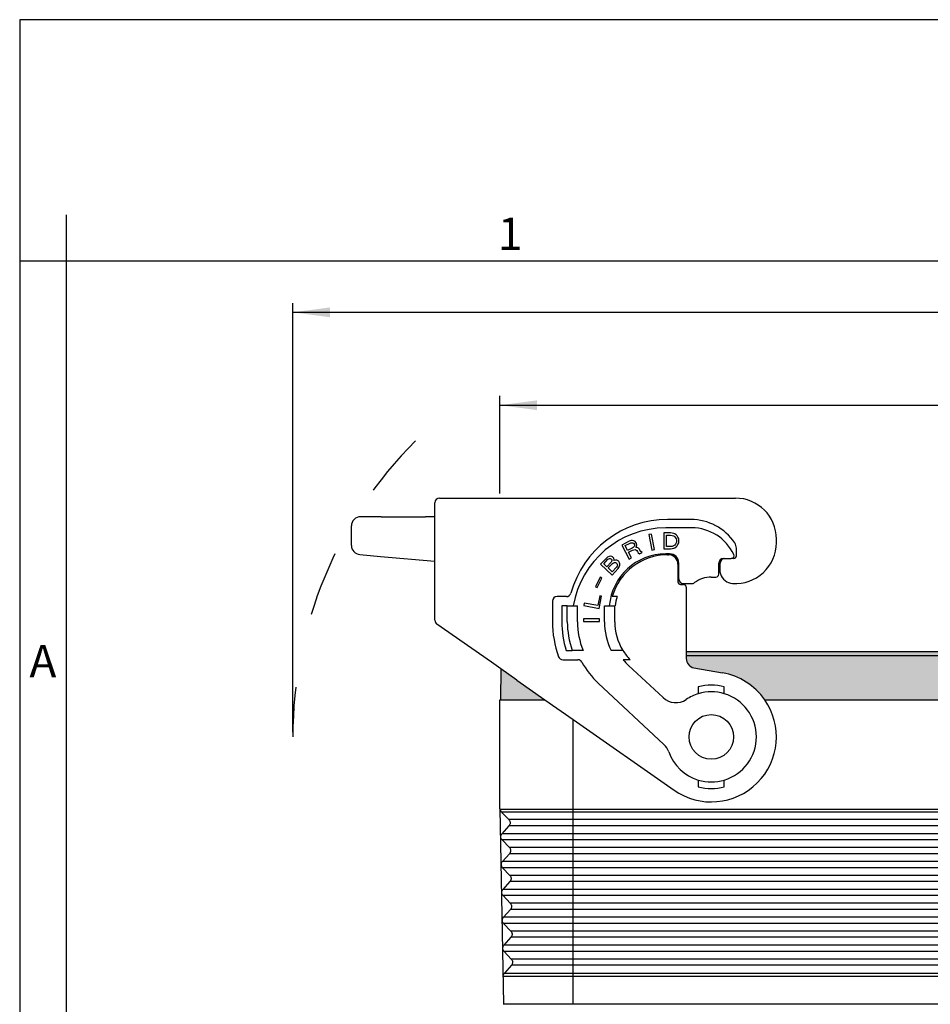
# Model space of a CAD drawing. Units: millimetres. Extents: x 0 to 297, y 0 to 210.
# Drawn here: x 0 to 98, y 104 to 210 of the extents above; entities that cross this region are included whole.
import ezdxf

# ---------------------------------------------------------------- set-up
doc = ezdxf.new("R2010")
doc.units = ezdxf.units.MM
doc.linetypes.add('DASHED', pattern=[15, 7, -8])
doc.layers.add('1', color=7, linetype='Continuous')
doc.styles.add('CONVERTER_12', font='ARIAL.TTF', dxfattribs={"width": 1.2})
doc.styles.add('CONVERTER_14', font='txt.shx', dxfattribs={"width": 0.9})
doc.dimstyles.new('ME10_DIM_11', dxfattribs={"dimtxt": 2.5, "dimasz": 4, "dimexe": 1, "dimexo": 0.5, "dimgap": 2, "dimtad": 0, "dimdsep": 46, "dimtxsty": 'CONVERTER_14', "dimsah": 1, "dimcen": 0.09, "dimclrd": 2, "dimclre": 2, "dimclrt": 4, "dimadec": 0, "dimazin": 0, "dimtfac": 1, "dimtdec": 4, "dimtix": 1, "dimtmove": 0, "dimatfit": 3, "dimfxl": 1, "dimtolj": 1, "dimtzin": 0, "dimarcsym": 0})
doc.dimstyles.new('ME10_DIM_12', dxfattribs={"dimtxt": 2.5, "dimasz": 4, "dimexe": 1, "dimexo": 0.5, "dimgap": 2, "dimtad": 0, "dimdsep": 46, "dimtxsty": 'CONVERTER_14', "dimsah": 1, "dimcen": 0.09, "dimclrd": 2, "dimclre": 2, "dimclrt": 4, "dimadec": 0, "dimazin": 0, "dimtfac": 1, "dimtdec": 4, "dimtix": 1, "dimtmove": 0, "dimatfit": 3, "dimfxl": 1, "dimtolj": 1, "dimtzin": 0, "dimarcsym": 0})

# ---------------------------------------------------------------- blocks, each defined once
blk = doc.blocks.new('_formato_A4', base_point=(306.934739509412, 0))
at = {"layer": '1', "color": 7, "linetype": 'Continuous'}
for p, q in [((1.1e-13, 210.0000000000001), (0, 0)), ((297.0000000000002, 210.0000000000001), (1.1e-13, 210.0000000000001)), ((5, 189), (4.99999999999972, 0)), ((5, 184), (0, 183.9999999999999)), ((100.5999999999998, 183.9999999999999), (5, 184))]:
    blk.add_line(p, q, dxfattribs=at)
at = {"layer": '1', "color": 7, "char_height": 3.5, "attachment_point": 5, "line_spacing_factor": 1.32052821128451, "style": 'CONVERTER_12'}
for s, insert in [('1', (52.79999999999993, 186.4999999999999)), ('A', (2.49999999999972, 140.4999999999999))]:
    blk.add_mtext(s, dxfattribs=dict(at, insert=insert))
blk = doc.blocks.new('*D8')
at = {"layer": '1', "color": 2, "linetype": 'Continuous'}
for p, q in [((29.40113508089449, 133.2999999997562), (29.40113508089449, 179.4999999997035)), ((193.9999999999985, 133.2999999997566), (193.9999999999985, 179.4999999997035)), ((29.40113508089449, 178.4999999997035), (105.5443175404465, 178.4999999997035)), ((117.8568175404465, 178.4999999997035), (193.9999999999985, 178.4999999997035))]:
    blk.add_line(p, q, dxfattribs=at)
at = {"layer": '1', "color": 2}
for points in [[(33.40113508089449, 179.0266099900531), (33.40113508089449, 177.9733900093539), (29.40113508089449, 178.4999999997035)], [(189.9999999999985, 177.9733900093539), (189.9999999999985, 179.0266099900531), (193.9999999999985, 178.4999999997035)]]:
    blk.add_solid(points, dxfattribs=at)
at = {"layer": '1', "color": 4, "insert": (107.5443175404465, 177.2499999997035), "char_height": 2.5, "attachment_point": 7, "rotation": 0.00013888888888888892, "line_spacing_factor": 0.60024009603842, "style": 'CONVERTER_14'}
blk.add_mtext('164.5', dxfattribs=at)
blk = doc.blocks.new('*D9')
at = {"layer": '1', "color": 2, "linetype": 'Continuous'}
for p, q in [((51.7005675404465, 158.9999999998048), (51.7005675404465, 169.4999999996973)), ((171.7005675404465, 158.9999999998048), (171.7005675404465, 169.4999999996973)), ((51.7005675404465, 168.4999999996973), (107.0755675404465, 168.4999999996973)), ((116.3255675404465, 168.4999999996973), (171.7005675404465, 168.4999999996973))]:
    blk.add_line(p, q, dxfattribs=at)
at = {"layer": '1', "color": 2}
for points in [[(55.7005675404465, 169.0266099900469), (55.7005675404465, 167.9733900093477), (51.7005675404465, 168.4999999996973)], [(167.7005675404465, 167.9733900093477), (167.7005675404465, 169.0266099900469), (171.7005675404465, 168.4999999996973)]]:
    blk.add_solid(points, dxfattribs=at)
at = {"layer": '1', "color": 4, "insert": (109.0755675404465, 167.2499999996973), "char_height": 2.5, "attachment_point": 7, "rotation": 0.00013888888888888892, "line_spacing_factor": 0.60024009603842, "style": 'CONVERTER_14'}
blk.add_mtext('120', dxfattribs=at)

msp = doc.modelspace()

# ---------------------------------------------------------------- hatches: boundary and pattern name
at = {"layer": '1', "linetype": 'Continuous'}
h = msp.add_hatch(color=7, dxfattribs=at)
edge = h.paths.add_edge_path()
edge.add_line((151.6505675404474, 141.5102868242624), (71.75056754044522, 141.5102868242622))
edge.add_line((71.75056754044522, 141.5102868242622), (71.75056754044522, 141.2231687620463))
edge.add_arc((72.75056754044522, 141.2231687620464), 1, 180.0000000000065, 260.0000000000592)
edge.add_line((72.57691936277934, 140.2383610090342), (75.66610478411445, 139.6936542708418))
edge.add_arc((74.45056754044646, 132.7999999997562), 6.999999999999778, 34.84990457904769, 80.00000000000438, ccw=False)
edge.add_line((80.19513018698422, 136.7999999997562), (143.2060048939084, 136.7999999997566))
edge.add_arc((148.9505675404465, 132.7999999997566), 6.999999999999953, 99.99999999999602, 145.1500954209538, ccw=False)
edge.add_line((147.7350302967785, 139.6936542708421), (150.8242157181143, 140.2383610090346))
edge.add_arc((150.6505675404474, 141.2231687620468), 0.9999999999999881, 279.999999999997, 359.9999999999935)
edge.add_line((151.6505675404474, 141.2231687620467), (151.6505675404474, 141.5102868242624))
for points in [[(151.6505675404474, 141.5102868242624), (71.75056754044522, 141.5102868242622), (71.75056754044522, 141.9999999997561), (151.6505675404474, 141.9999999997565)], [(53.52147447677345, 138.9092866094994), (51.80832369190836, 140.108847703151), (51.75056754040844, 136.799999999756), (52.90056754040825, 136.799999999756), (54.60056754040835, 136.799999999756), (56.53384794412636, 136.7999999997562)]]:
    msp.add_hatch(color=7, dxfattribs=at).paths.add_polyline_path(points)

# ---------------------------------------------------------------- linework, layer by layer
at = {"color": 7, "linetype": 'Continuous'}
for p, q in [((44.70056754036136, 156.2778853681875), (44.70056754036136, 157.9999999998047)), ((45.20056754036136, 158.4999999998048), (48.95056754036136, 158.4999999998048)), ((48.95056754036136, 158.4999999998048), (51.70056754044646, 158.4999999998048)), ((51.70056754044646, 158.4999999998048), (77.05056754044637, 158.4999999997548)), ((38.92411040505346, 156.4999999998049), (36.70056754036136, 156.4999999998048)), ((38.92411040505346, 156.4999999998049), (43.70056754038342, 156.4999999998049)), ((44.70056754036136, 156.4999999998049), (43.70056754038342, 156.4999999998049)), ((44.70056754036136, 155.4999999998049), (44.70056754036136, 156.2778853681875)), ((35.70056754036136, 153.4163311738223), (35.70056754036136, 155.4999999998048)), ((44.70056754036136, 155.315298788684), (44.70056754036136, 155.4999999998049)), ((44.70056754036136, 145.3460356654954), (44.70056754036136, 155.315298788684)), ((81.45056754044646, 153.6999999997553), (81.45056754044646, 154.0999999997553)), ((36.61341179761325, 152.4201364757305), (38.83695466230643, 152.2256016822059)), ((38.83695466230643, 152.2256016822059), (44.70056754036136, 151.7126020280716)), ((71.75056754044437, 148.8999999997565), (71.75056754044522, 141.9999999997561)), ((48.66377932218535, 142.3106813750655), (44.91377932218535, 144.9364596433509)), ((50.77147447677226, 140.8348573395759), (48.66377932218535, 142.3106813750655)), ((71.75056754044522, 141.9999999997561), (151.6505675404474, 141.9999999997565)), ((151.6505675404474, 141.5102868242624), (71.75056754044522, 141.5102868242622)), ((51.80832369190836, 140.108847703151), (50.77147447677226, 140.8348573395759)), ((51.80832369190836, 140.108847703151), (51.75056754040844, 136.799999999756)), ((53.52147447677345, 138.9092866094994), (51.80832369190836, 140.108847703151)), ((72.57691936277934, 140.2383610090342), (75.66610478411445, 139.6936542708418)), ((53.52147447677345, 138.9092866094994), (56.53384794412636, 136.7999999997562)), ((51.70056754044646, 136.799999999756), (51.75056754040844, 136.799999999756)), ((51.70056754044646, 125.0499999997562), (51.70056754044646, 136.799999999756)), ((51.75056754040844, 136.799999999756), (52.90056754040825, 136.799999999756)), ((52.90056754040825, 136.799999999756), (54.60056754040835, 136.799999999756)), ((54.60056754040835, 136.799999999756), (56.53384794412636, 136.7999999997562)), ((56.53384794412636, 136.7999999997562), (59.56724955670825, 134.6759893242095)), ((80.19513018698422, 136.7999999997562), (143.2060048939084, 136.7999999997566)), ((59.56724955670825, 134.6759893242095), (70.43553248599022, 127.0659356897328)), ((51.70056754044646, 125.0499999997562), (52.06724955670825, 104.0499999997562)), ((52.06724955670825, 104.0499999997562), (52.44223014408846, 104.0499999997562)), ((52.06724955670825, 104.0499999997562), (52.08021321313737, 103.9757710551538)), ((52.44223014408846, 104.0499999997562), (52.48140894443822, 104.0499999997562))]:
    msp.add_line(p, q, dxfattribs=at)
at = {"color": 2, "linetype": 'Continuous'}
for p, q in [((72.25056754044522, 156.1999999997532), (69.75056754044437, 156.1999999997528)), ((69.33400938611527, 154.749752468933), (69.33400938611635, 153.0497524689331)), ((70.07350938611535, 154.7497524689331), (69.33400938611527, 154.749752468933)), ((72.35056754044535, 155.2999999997539), (69.55056754044637, 155.2999999997539)), ((70.25200938611442, 154.7285024689336), (70.07350938611535, 154.7497524689331)), ((65.61558943289634, 153.8519757657864), (64.82036611005833, 153.4467892447688)), ((65.80700206194933, 153.9256559390941), (65.61558943289634, 153.8519757657864)), ((65.78987171131035, 153.6784332639875), (65.92276963938343, 153.6984492754264)), ((65.97226795450734, 153.9383148196379), (65.80700206194933, 153.9256559390941)), ((65.92276963938343, 153.6984492754264), (66.01987353284227, 153.6763778827394)), ((66.10173981245435, 153.9088862960551), (65.97226795450734, 153.9383148196379)), ((66.25050626663824, 153.8415899951945), (66.10173981245435, 153.9088862960551)), ((66.34075801984136, 153.7206295324647), (66.25050626663824, 153.8415899951945)), ((66.39864180855835, 153.6070262006308), (66.34075801984136, 153.7206295324647)), ((67.99619995016224, 154.6360283566205), (67.72085352520526, 154.5825064334174)), ((67.72085352520526, 154.5825064334174), (68.04522881734533, 152.9137402215562)), ((68.32057524230237, 152.9672621447595), (67.99619995016224, 154.6360283566205)), ((69.61450938611642, 153.2835024689331), (69.61450938611642, 154.5160024689332)), ((69.61450938611642, 154.5160024689332), (70.07350938611626, 154.5160024689332)), ((70.07350938611626, 154.5160024689332), (70.25200938611533, 154.4947524689333)), ((70.40500938611422, 154.6860024689336), (70.25200938611442, 154.7285024689336)), ((70.25200938611533, 154.4947524689333), (70.37950938611544, 154.4522524689332)), ((70.37950938611544, 154.4522524689332), (70.45600938611534, 154.4097524689332)), ((70.53250938611546, 154.6435024689332), (70.40500938611422, 154.6860024689336)), ((70.45600938611534, 154.4097524689332), (70.53250938611546, 154.3460024689333)), ((70.66000938611631, 154.5585024689333), (70.53250938611546, 154.6435024689332)), ((70.53250938611546, 154.3460024689333), (70.60900938611627, 154.2397524689333)), ((70.60900938611627, 154.2397524689333), (70.66000938611631, 154.1122524689332)), ((70.66000938611631, 153.6872524689333), (70.60900938611627, 153.5597524689332)), ((70.76200938611623, 154.4522524689332), (70.66000938611631, 154.5585024689333)), ((70.66000938611631, 154.1122524689332), (70.68550938611634, 153.9635024689333)), ((70.68550938611634, 153.8360024689332), (70.66000938611631, 153.6872524689333)), ((70.68550938611634, 153.9635024689333), (70.68550938611634, 153.8360024689332)), ((70.86400938611547, 154.3035024689334), (70.76200938611623, 154.4522524689332)), ((70.94050938611537, 154.1122524689333), (70.86400938611547, 154.3035024689334)), ((70.86400938611547, 153.4960024689328), (70.94050938611537, 153.6872524689329)), ((70.96600938611647, 153.9635024689333), (70.94050938611537, 154.1122524689333)), ((70.94050938611537, 153.6872524689329), (70.96600938611647, 153.836002468933)), ((70.96600938611647, 153.836002468933), (70.96600938611647, 153.9635024689333)), ((64.82036611005833, 153.4467892447688), (65.59214995961543, 151.9320781536487)), ((65.16676642128732, 153.3847946935558), (65.64390041499047, 153.6279066061663)), ((65.43689076863234, 152.8546458116638), (65.16676642128732, 153.3847946935558)), ((65.91402476233543, 153.0977577242744), (65.43689076863234, 152.8546458116638)), ((65.53336374982723, 152.6653069252738), (65.96505641079625, 152.8852653223974)), ((65.84207728965043, 152.0594224888257), (65.53336374982723, 152.6653069252738)), ((65.64390041499047, 153.6279066061663), (65.78987171131035, 153.6784332639875)), ((66.04070146241725, 153.1861521593735), (65.91402476233543, 153.0977577242744)), ((65.96505641079625, 152.8852653223974), (66.11102770711636, 152.9357919802188)), ((66.01987353284227, 153.6763778827394), (66.11355135617322, 153.6048619550311)), ((66.13501019801242, 153.2819037253684), (66.04070146241725, 153.1861521593735)), ((66.11102770711636, 152.9357919802188), (66.24392563518921, 152.9558079916575)), ((66.11355135617322, 153.6048619550311), (66.17143514489027, 153.4912586231972)), ((66.17423030275427, 153.3734356645154), (66.13501019801242, 153.2819037253684)), ((66.17143514489027, 153.4912586231972), (66.17423030275427, 153.3734356645154)), ((66.24392563518921, 152.9558079916575), (66.34102952864737, 152.9337365989709)), ((66.32579191480136, 153.1883164049731), (66.41045335227722, 153.3030018596069)), ((66.46833714099336, 153.1893985277732), (66.32579191480136, 153.1883164049731)), ((66.34102952864737, 152.9337365989709), (66.43470735197934, 152.8622206712623)), ((66.44345222902734, 153.4629122224142), (66.39864180855835, 153.6070262006308)), ((66.41045335227722, 153.3030018596069), (66.44345222902734, 153.4629122224142)), ((66.43470735197934, 152.8622206712623), (66.49259114069622, 152.7486173394284)), ((66.61710359517832, 153.1221022269123), (66.46833714099336, 153.1893985277732)), ((66.49259114069622, 152.7486173394284), (66.59249019201934, 152.6087229880601)), ((66.70735534838121, 153.0011417641824), (66.61710359517832, 153.1221022269123)), ((66.70546261158825, 152.4993392830736), (67.00083127435732, 152.649837133737)), ((66.76523913709843, 152.8875384323486), (66.70735534838121, 153.0011417641824)), ((66.85549089030133, 152.7665779696191), (66.76523913709843, 152.8875384323486)), ((67.00083127435732, 152.649837133737), (66.85549089030133, 152.7665779696191)), ((68.04522881734533, 152.9137402215562), (68.32057524230237, 152.9672621447595)), ((69.33400938611635, 153.0497524689331), (70.07350938611535, 153.0497524689332)), ((70.07350938611626, 153.2835024689332), (69.61450938611642, 153.2835024689331)), ((70.25200938611624, 153.3047524689332), (70.07350938611626, 153.2835024689332)), ((70.07350938611535, 153.0497524689332), (70.25200938611624, 153.0710024689332)), ((70.37950938611635, 153.3472524689332), (70.25200938611624, 153.3047524689332)), ((70.25200938611624, 153.0710024689332), (70.40500938611535, 153.1135024689331)), ((70.45600938611642, 153.3897524689331), (70.37950938611635, 153.3472524689332)), ((70.40500938611535, 153.1135024689331), (70.50700938611635, 153.156002468933)), ((70.53250938611632, 153.4535024689332), (70.45600938611642, 153.3897524689331)), ((70.50700938611635, 153.156002468933), (70.66000938611523, 153.262252468933)), ((70.60900938611627, 153.5597524689332), (70.53250938611632, 153.4535024689332)), ((70.66000938611523, 153.262252468933), (70.76200938611623, 153.3685024689332)), ((70.76200938611623, 153.3685024689332), (70.86400938611547, 153.4960024689328)), ((77.15056754044622, 152.2999999997571), (77.15056754044622, 153.1229754094729)), ((63.18686417741122, 152.082789429531), (62.52600776651144, 151.3741076926621)), ((62.87272096810335, 151.4343277544531), (63.32488588082424, 151.9192152586265)), ((63.28936023447932, 152.1615445613362), (63.18686417741122, 152.082789429531)), ((63.66679373633133, 151.6003810252973), (63.21462882361044, 151.1154935211239)), ((63.44032978204723, 152.22996428223), (63.28936023447932, 152.1615445613362)), ((63.32488588082424, 151.9192152586265), (63.40999097971036, 151.9793208710403)), ((63.40999097971036, 151.9793208710403), (63.49324638657322, 152.0062844989116)), ((63.57205867941025, 152.2465924991898), (63.44032978204723, 152.22996428223)), ((63.49324638657322, 152.0062844989116), (63.57465210141527, 152.0001061422402)), ((63.73487010909327, 152.2342357858474), (63.57205867941025, 152.2465924991898)), ((63.57465210141527, 152.0001061422402), (63.63866685807534, 151.9752782661775)), ((63.63866685807534, 151.9752782661775), (63.70083192271227, 151.9173084055723)), ((63.72081630289836, 151.6894715680139), (63.66679373633133, 151.6003810252973)), ((63.70083192271227, 151.9173084055723), (63.73006476300935, 151.855181490727)), ((63.74190664512435, 151.7744050564903), (63.72081630289836, 151.6894715680139)), ((63.73006476300935, 151.855181490727), (63.74190664512435, 151.7744050564903)), ((63.82996739807237, 152.1804229794817), (63.73487010909327, 152.2342357858474)), ((63.89213246271032, 152.1224531188764), (63.82996739807237, 152.1804229794817)), ((63.95244783532536, 152.0313412737285), (63.89213246271032, 152.1224531188764)), ((63.90916118883342, 151.5487039707405), (64.02534882003835, 151.5798246528518)), ((63.97613159955546, 151.8697884052551), (63.95244783532536, 152.0313412737285)), ((63.97243221551145, 151.80350443617), (63.97613159955546, 151.8697884052551)), ((64.12155207105644, 151.8387821725211), (63.97243221551145, 151.80350443617)), ((64.02534882003835, 151.5798246528518), (64.13968675922024, 151.5778033504204)), ((64.28436350073935, 151.8264254591788), (64.12155207105644, 151.8387821725211)), ((64.13968675922024, 151.5778033504204), (64.21924278203932, 151.5384830092064)), ((64.42793428021832, 151.7622772419021), (64.28436350073935, 151.8264254591788)), ((64.50564061101636, 151.6898149161451), (64.42793428021832, 151.7622772419021)), ((64.57964755776834, 151.5510686213031), (64.50564061101636, 151.6898149161451)), ((65.59214995961543, 151.9320781536487), (65.84207728965043, 152.0594224888257)), ((66.59249019201934, 152.6087229880601), (66.70546261158825, 152.4993392830736)), ((69.95056754044646, 152.4999999997513), (69.55056754044637, 152.4999999997512)), ((69.75056754044635, 152.3999999997526), (69.85056754044626, 152.3999999997539)), ((75.75056754044437, 151.9999999997572), (75.90056720395722, 151.9999999997571)), ((75.90056720395722, 151.9999999997571), (76.60380160407135, 151.9999999997572)), ((76.85056754044626, 151.9999999997571), (76.60380160407135, 151.9999999997572)), ((62.52600776651144, 151.3741076926621), (63.76930905926434, 150.2147104805561)), ((63.21462882361044, 151.1154935211239), (62.87272096810335, 151.4343277544531)), ((63.35450021904427, 150.985061334762), (63.80666513176635, 151.4699488389354)), ((63.78965567150846, 150.5792723105249), (63.35450021904427, 150.985061334762)), ((63.76930905926434, 150.2147104805561), (64.43016547016447, 150.9233922174246)), ((64.24182058422934, 151.0641598146983), (63.78965567150846, 150.5792723105249)), ((63.80666513176635, 151.4699488389354), (63.90916118883342, 151.5487039707405)), ((64.21924278203932, 151.5384830092064), (64.28140784667727, 151.480513148601)), ((64.31323410897835, 151.171899876806), (64.24182058422934, 151.0641598146983)), ((64.28140784667727, 151.480513148601), (64.32618195313336, 151.4038937686044)), ((64.33617414322634, 151.2899753498252), (64.31323410897835, 151.171899876806)), ((64.32618195313336, 151.4038937686044), (64.33617414322634, 151.2899753498252)), ((64.43016547016447, 150.9233922174246), (64.53821060329824, 151.1015733028579)), ((64.53821060329824, 151.1015733028579), (64.59593255390922, 151.2569478146594)), ((64.60518101402135, 151.4226577373725), (64.57964755776834, 151.5510686213031)), ((64.59593255390922, 151.2569478146594), (64.60518101402135, 151.4226577373725)), ((70.85056754044626, 151.3999999997539), (70.85056754044626, 149.4999999997564)), ((70.95056754044646, 149.7999999997564), (70.95056754044646, 151.4999999997513)), ((75.25056754044437, 150.2999999997572), (75.25056754044437, 151.4999999997572)), ((75.40056720395722, 150.4946558952801), (75.40056720395722, 151.4999999997571)), ((62.49067539216526, 149.981438365569), (61.99137065597233, 148.9577119468343)), ((62.16326501732732, 148.8738734650108), (62.66256975352036, 149.8975998837458)), ((62.66256975352036, 149.8975998837458), (62.49067539216526, 149.981438365569)), ((74.45056754044526, 149.9999999997573), (74.95056754044435, 149.9999999997573)), ((61.99137065597233, 148.9577119468343), (62.16326501732732, 148.8738734650108)), ((71.15056754044622, 149.1999999997564), (71.45056754044435, 149.1999999997564)), ((71.45056754044646, 149.2999999997564), (71.75056754044437, 149.2999999997566)), ((71.75056754044437, 149.2999999997566), (72.35056754044422, 149.2999999997566)), ((57.35056754044626, 147.3999999997527), (57.35056754044626, 145.199999999753)), ((58.85607351823433, 147.8999999997527), (57.85056754044626, 147.8999999997527)), ((62.43488184742222, 147.9760190793451), (62.23052541337432, 146.9246963658725)), ((62.38559926665425, 146.6088030293977), (62.64347762390526, 147.9354721678275)), ((62.64347762390526, 147.9354721678275), (62.43488184742222, 147.9760190793451)), ((64.30997933695227, 147.8999999997527), (63.78818546614144, 147.8999999997527)), ((58.35056754044626, 146.8999999997523), (58.35056754044626, 145.1999999997522)), ((58.95056754044646, 146.8999999997523), (58.35056754044626, 146.8999999997523)), ((58.95056754044646, 145.1999999997523), (58.95056754044646, 146.8999999997523)), ((58.95056754044646, 146.8999999997523), (59.59466476872336, 146.8999999997523)), ((59.59466476872336, 146.8999999997523), (60.05056754044637, 146.8999999997524)), ((60.05056754044637, 145.1999999997523), (60.05056754044637, 146.8999999997524)), ((60.77035497799534, 147.2085247464951), (60.71683305479337, 146.9331783215378)), ((60.71683305479337, 146.9331783215378), (62.38559926665425, 146.6088030293977)), ((62.23052541337432, 146.9246963658725), (60.77035497799534, 147.2085247464951)), ((62.95056754044646, 145.1999999997522), (62.95056754044646, 146.8999999997524)), ((62.95056754044646, 146.8999999997524), (63.47109387901833, 146.8999999997524)), ((63.47109387901833, 146.8999999997524), (64.05056754044637, 146.8999999997528)), ((64.05056754044637, 145.1999999997527), (64.05056754044637, 146.8999999997528)), ((64.05056754044637, 146.8999999997528), (64.09371329095444, 146.8999999997528)), ((62.40136132510133, 145.5001683068156), (60.70136132510135, 145.5001683068153)), ((60.70136132510135, 145.5001683068153), (60.70136132510135, 145.2196683068154)), ((60.70136132510135, 145.2196683068154), (62.40136132510133, 145.2196683068156)), ((62.40136132510133, 145.2196683068156), (62.40136132510133, 145.5001683068156)), ((58.83807566788732, 142.0999999997555), (59.47058981218743, 142.0999999997555)), ((60.00130721778822, 142.0999999997599), (59.47058981218743, 142.0999999997555)), ((60.64351944273227, 142.0999999997554), (60.00130721778822, 142.0999999997599)), ((64.93060738124046, 142.0999999997554), (63.67442222663937, 142.0999999997554)), ((58.48061267595335, 141.0999999997558), (60.08142779970626, 141.0999999997558)), ((65.70792685332435, 141.0999999997558), (64.97136077630927, 141.0999999997558)), ((71.75056754044522, 141.9999999997561), (71.75056754044522, 141.5102868242622)), ((71.75056754044522, 141.5102868242622), (71.75056754044522, 141.2231687620463)), ((69.26365825531434, 137.0212911468611), (65.55167811804336, 140.4827686243085)), ((62.27848238188136, 138.5812490000985), (69.35543575782737, 131.9818832131377)), ((73.05056754044637, 138.1805883157689), (73.05056754044637, 137.4435439050079)), ((75.85056754044626, 137.443543905008), (75.85056754044336, 138.1805883157699)), ((73.05056754044722, 128.1564560945043), (73.05056754044722, 127.4194116837371)), ((75.85056754044746, 127.4194116837427), (75.85056754044746, 128.1564560945047)), ((51.73944386206745, 125.0322118132123), (171.6582391718816, 125.0322118132124)), ((51.87648969715633, 124.7101615478009), (52.65673030620042, 123.8898384517113)), ((171.5246453837102, 124.7101615478049), (51.87648969715633, 124.7101615478009)), ((52.66838706848245, 123.2231717850447), (51.91728836514636, 122.3768282144677)), ((52.97787402912422, 123.8898384517113), (52.65673030620042, 123.8898384517113)), ((52.98950675146745, 123.2231717850447), (52.66838706848245, 123.2231717850447)), ((59.08266295063646, 123.8898384517113), (52.97787402912422, 123.8898384517113)), ((59.08266295063646, 123.2231717850447), (52.98950675146745, 123.2231717850447)), ((164.3184721302574, 123.8898384517119), (59.08266295063646, 123.8898384517113)), ((164.3184721302574, 123.2231717850453), (59.08266295063646, 123.2231717850447)), ((52.25894707677827, 122.3768282144677), (51.91728836514636, 122.3768282144677)), ((59.08266295063646, 122.3768282144677), (52.25894707677827, 122.3768282144677)), ((164.3184721302574, 122.3768282144681), (59.08266295063646, 122.3768282144677)), ((52.27057979912024, 121.7101615478009), (51.92894512742822, 121.7101615478009)), ((51.92894512742822, 121.7101615478009), (52.70918573647123, 120.8898384517113)), ((59.08266295063646, 121.7101615478009), (52.27057979912024, 121.7101615478009)), ((53.03022127966534, 120.8898384517113), (52.70918573647123, 120.8898384517113)), ((59.08266295063646, 120.8898384517113), (53.03022127966534, 120.8898384517113)), ((164.3184721302574, 121.7101615478015), (59.08266295063646, 121.7101615478009)), ((164.3184721302574, 120.8898384517119), (59.08266295063646, 120.8898384517113)), ((52.72084249875434, 120.2231717850447), (51.96974379541734, 119.3768282144677)), ((53.04185400200737, 120.2231717850447), (52.72084249875434, 120.2231717850447)), ((59.08266295063646, 120.2231717850447), (53.04185400200737, 120.2231717850447)), ((164.3184721302574, 120.2231717850453), (59.08266295063646, 120.2231717850447)), ((52.31129432731837, 119.3768282144677), (51.96974379541734, 119.3768282144677)), ((52.32292704966045, 118.7101615478009), (51.98140055770023, 118.7101615478009)), ((51.98140055770023, 118.7101615478009), (52.76164116674346, 117.8898384517113)), ((59.08266295063646, 119.3768282144677), (52.31129432731837, 119.3768282144677)), ((59.08266295063646, 118.7101615478009), (52.32292704966045, 118.7101615478009)), ((164.3184721302574, 119.3768282144681), (59.08266295063646, 119.3768282144677)), ((164.3184721302574, 118.7101615478015), (59.08266295063646, 118.7101615478009)), ((53.08256853020527, 117.8898384517113), (52.76164116674346, 117.8898384517113)), ((59.08266295063646, 117.8898384517113), (53.08256853020527, 117.8898384517113)), ((164.3184721302574, 117.8898384517119), (59.08266295063646, 117.8898384517113)), ((52.77329792902634, 117.2231717850447), (52.02219922568935, 116.3768282144677)), ((53.09420125254724, 117.2231717850447), (52.77329792902634, 117.2231717850447)), ((59.08266295063646, 117.2231717850447), (53.09420125254724, 117.2231717850447)), ((164.3184721302574, 117.2231717850453), (59.08266295063646, 117.2231717850447)), ((52.36364157785835, 116.3768282144677), (52.02219922568935, 116.3768282144677)), ((52.37527430020032, 115.7101615478009), (52.03385598797246, 115.7101615478009)), ((52.03385598797246, 115.7101615478009), (52.81409659701535, 114.8898384517113)), ((59.08266295063646, 116.3768282144677), (52.36364157785835, 116.3768282144677)), ((59.08266295063646, 115.7101615478009), (52.37527430020032, 115.7101615478009)), ((164.3184721302574, 116.3768282144681), (59.08266295063646, 116.3768282144677)), ((164.3184721302574, 115.7101615478015), (59.08266295063646, 115.7101615478009)), ((53.13491578074536, 114.8898384517113), (52.81409659701535, 114.8898384517113)), ((59.08266295063646, 114.8898384517113), (53.13491578074536, 114.8898384517113)), ((164.3184721302574, 114.8898384517119), (59.08266295063646, 114.8898384517113)), ((52.82575335929823, 114.2231717850447), (52.07465465596124, 113.3768282144677)), ((53.14654850308745, 114.2231717850447), (52.82575335929823, 114.2231717850447)), ((59.08266295063646, 114.2231717850447), (53.14654850308745, 114.2231717850447)), ((164.3184721302574, 114.2231717850453), (59.08266295063646, 114.2231717850447)), ((52.41598882839827, 113.3768282144677), (52.07465465596124, 113.3768282144677)), ((52.42762155074132, 112.7101615478009), (52.08631141824435, 112.7101615478009)), ((52.08631141824435, 112.7101615478009), (52.86655202728736, 111.8898384517113)), ((59.08266295063646, 113.3768282144677), (52.41598882839827, 113.3768282144677)), ((59.08266295063646, 112.7101615478009), (52.42762155074132, 112.7101615478009)), ((164.3184721302574, 113.3768282144681), (59.08266295063646, 113.3768282144677)), ((164.3184721302574, 112.7101615478015), (59.08266295063646, 112.7101615478009)), ((53.18726303128534, 111.8898384517113), (52.86655202728736, 111.8898384517113)), ((59.08266295063646, 111.8898384517113), (53.18726303128534, 111.8898384517113)), ((164.3184721302574, 111.8898384517119), (59.08266295063646, 111.8898384517113)), ((52.87820878956921, 111.2231717850447), (52.12711008623342, 110.3768282144677)), ((52.46833607893922, 110.3768282144677), (52.12711008623342, 110.3768282144677)), ((59.08266295063646, 110.3768282144677), (52.46833607893922, 110.3768282144677)), ((53.19889575362822, 111.2231717850447), (52.87820878956921, 111.2231717850447)), ((59.08266295063646, 111.2231717850447), (53.19889575362822, 111.2231717850447)), ((164.3184721302574, 111.2231717850453), (59.08266295063646, 111.2231717850447)), ((164.3184721302574, 110.3768282144681), (59.08266295063646, 110.3768282144677)), ((52.47996880128136, 109.7101615478009), (52.13876684851545, 109.7101615478009)), ((52.13876684851545, 109.7101615478009), (52.91900745755925, 108.8898384517113)), ((59.08266295063646, 109.7101615478009), (52.47996880128136, 109.7101615478009)), ((164.3184721302574, 109.7101615478015), (59.08266295063646, 109.7101615478009)), ((52.93066421984122, 108.2231717850447), (52.17962934027622, 107.3769001315654)), ((53.23961028182634, 108.8898384517113), (52.91900745755925, 108.8898384517113)), ((53.25124300416832, 108.2231717850447), (52.93066421984122, 108.2231717850447)), ((59.08266295063646, 108.8898384517113), (53.23961028182634, 108.8898384517113)), ((59.08266295063646, 108.2231717850447), (53.25124300416832, 108.2231717850447)), ((164.3184721302574, 108.8898384517119), (59.08266295063646, 108.8898384517113)), ((164.3184721302574, 108.2231717850453), (59.08266295063646, 108.2231717850447)), ((52.17962934027622, 107.3769001315654), (171.2215057405485, 107.3769001315694)), ((52.05468422474922, 107.0413948864641), (171.3464508560795, 107.0413948864615)), ((52.48140894443822, 104.0499999997562), (59.43876491949936, 104.049999999756)), ((59.43876491949936, 104.049999999756), (163.8338855241852, 104.0499999997568))]:
    msp.add_line(p, q, dxfattribs=at)
at = {"color": 7, "linetype": 'Continuous'}
msp.add_circle((74.45056754044646, 132.7999999997562), 2.399999999999757, dxfattribs=at)
for centre, radius, start, end in [((45.20056754036136, 157.9999999998047), 0.5000000000001137, 90, 180), ((77.05056754044637, 154.0999999997548), 4.400000000000091, 6.66e-12, 90), ((36.70056754036136, 155.4999999998048), 1, 90, 180), ((77.05056754044637, 153.6999999997547), 4.399999999999753, 266.0454278778687, 7.77e-12), ((36.70056754036136, 153.4163311738223), 1, 180, 264.9999999999745), ((75.90056720395722, 150.4946558952801), 0.5, 180, 198.1948105954775), ((76.85056754044422, 150.8069047714571), 1.499999999999816, 198.1948105954739, 266.0454278778732), ((71.45056752698434, 148.9000000053318), 0.2999999944246944, 44.99999742917036, 89.99999742932741), ((71.45056754602024, 148.8999999862963), 0.299999994424127, 2.57070517e-06, 45.00000257061469), ((45.20056754036136, 145.3460356654954), 0.5, 180, 234.9999999999546), ((72.75056754044522, 141.2231687620464), 1, 180.0000000000065, 260.0000000000592), ((74.45056754044646, 132.7999999997562), 6.999999999999778, 34.84990457904775, 80.00000000000435), ((74.45056754044646, 132.7999999997562), 6.999999999999761, 235.0000000000095, 34.84990457904775)]:
    msp.add_arc(centre, radius, start, end, dxfattribs=at)
at = {"color": 2, "linetype": 'Continuous'}
for centre, radius, start, end in [((69.75056754044635, 145.3999999997533), 10.7999999999995, 90.00000000001054, 164.6041238856387), ((72.25056754044635, 150.499999999754), 5.699999999999141, 33.92311200323855, 90.00000000001143), ((69.55056754044637, 145.1999999997528), 10.1000000000011, 90, 170.3100295046662), ((72.35056754044626, 150.2999999997542), 4.999999999999499, 25.18433653401928, 90.00000000001042), ((76.15056754044622, 153.1229754094729), 1, 0, 33.92311200322791), ((69.55056754044637, 146.3999999997528), 6.099999999998403, 90, 175.2983498032557), ((69.75056754044635, 146.1999999997528), 6.19999999999979, 90, 164.0860393138184), ((69.85056754044626, 151.3999999997539), 1, 0, 90), ((69.95056754044646, 151.4999999997513), 1, 0, 90), ((75.75056754044437, 151.4999999997572), 0.5, 90, 180), ((75.90056720395722, 151.4999999997571), 0.5, 90, 180), ((76.60380160407135, 152.2999999997571), 0.2999999999998977, 270, 25.18433653401357), ((76.85056754044626, 152.2999999997571), 0.2999999999999829, 270, 0), ((71.15056754044622, 149.4999999997564), 0.2999999999999545, 180, 270), ((71.45056754044646, 149.7999999997564), 0.5, 180, 270), ((74.45056754044526, 146.9999999997573), 3, 90, 126.8698976458645), ((74.95056754044435, 150.2999999997572), 0.2999999999998977, 270, 0), ((72.35056754044422, 149.7999999997566), 0.5, 270, 306.8698976458655), ((57.85056754044626, 147.3999999997527), 0.5, 90, 180), ((58.85607351823433, 148.3999999997527), 0.5, 270, 344.6041238856415), ((69.75056754044635, 146.1999999997528), 5.699999999999886, 162.6477389317853, 172.9458686178805), ((68.45056754044646, 145.1999999997523), 11.1000000000002, 179.9999999999963, 199.8538850264263), ((68.45056754044646, 145.1999999997523), 10.1000000000002, 180.0000000000005, 197.8743567990295), ((68.45056754044646, 145.199999999751), 9.5, 179.9999999999921, 199.0453107634348), ((68.45056754044646, 145.1999999997523), 8.400000000000084, 180, 201.6568934735317), ((69.95056754044646, 145.1999999997524), 7, 180.0000000000016, 206.2863206833563), ((69.95056754044646, 145.1999999997524), 5.900000000000091, 179.9999999999972, 211.6967728495659), ((69.95056754044646, 145.1999999997524), 5.899999999999739, 211.6967728495659, 224.0204644527396), ((58.48061267595335, 141.5999999997558), 0.4999999999993774, 199.8538850264441, 270), ((60.08142779970626, 140.5999999997558), 0.4999999999999714, 28.79488183116556, 90), ((69.95056754044646, 145.1999999997524), 6.450000000000136, 219.4688720894075, 227.0000000000016), ((68.45056754044646, 145.1999999997523), 9.050000000000272, 208.7948818311631, 227.0000000000037), ((74.45056754044646, 132.7999999997562), 5.559741956819083, 75.41534078239627, 104.5846592176381), ((70.62765497543933, 138.4839985500997), 2.00000000000018, 227.0000000000052, 303.9237715001698), ((74.45056754044646, 132.7999999997562), 4.850000000000051, 106.7777368373421, 123.9237715001742), ((74.45056754044646, 132.7999999997562), 4.850000000000051, 73.22226316266136, 106.7777368373421), ((74.45056754044646, 132.7999999997562), 4.850000000000123, 286.7777368373531, 73.22226316266136), ((67.99143903770232, 130.5191758098993), 2.000000000000113, 19.44896171882533, 47.00000000000011), ((74.45056754044646, 132.7999999997562), 4.849999999999747, 199.4489617188281, 253.2222631626682), ((74.45056754044646, 132.7999999997562), 4.849999999999996, 253.2222631626682, 286.7777368373531), ((74.45056754043645, 132.7999999997562), 5.559741956822391, 255.4153407824869, 284.5846592177448)]:
    msp.add_arc(centre, radius, start, end, dxfattribs=at)
for points, knots in [([(51.87648969715633, 124.7101615478009), (51.84031818216157, 124.7562055649161), (51.7657748145515, 124.8510945188501), (51.74839187512407, 124.9706629152649), (51.73944386207836, 125.0322118130604)], [0, 0, 0, 0, 0.1724968677379088, 0.355486917645623, 0.355486917645623, 0.355486917645623, 0.355486917645623]), ([(52.65673030620042, 123.8898384517113), (52.68284618841624, 123.8581964054904), (52.73493481902801, 123.795085711601), (52.78072533487428, 123.6801412807837), (52.7985910734178, 123.5588241345941), (52.78498058582286, 123.4369700191968), (52.74323699378439, 123.320532132807), (52.69338161888211, 123.2556832073179), (52.66838706848245, 123.2231717850447)], [0, 0, 0, 0, 0.1224576125618771, 0.2442441237201209, 0.3656410307448754, 0.4870231426922161, 0.6087688279788018, 0.7311693224263771, 0.7311693224263771, 0.7311693224263771, 0.7311693224263771]), ([(51.79225066977034, 122.050336592423), (51.79808215154105, 122.1102911783289), (51.80978233911938, 122.2305828600044), (51.88137712929854, 122.3279765319113), (51.91728836514636, 122.3768282144677)], [0, 0, 0, 0, 0.1771585525127504, 0.3554473909139821, 0.3554473909139821, 0.3554473909139821, 0.3554473909139821]), ([(51.79236589815247, 122.0503375609451), (51.79237755139933, 122.0473156245502), (51.79240087788743, 122.0412717526742), (51.79258842141224, 122.0352307462345), (51.79268220316135, 122.0322102435619)], [0, 0, 0, 0, 0.0090654114313304, 0.01813082089661, 0.01813082089661, 0.01813082089661, 0.01813082089661]), ([(51.92894512742822, 121.7101615478009), (51.89134756802687, 121.7577602315081), (51.81640024643619, 121.8526439173607), (51.80049427719993, 121.9724875110143), (51.79256759482047, 122.0322112059795)], [0, 0, 0, 0, 0.1783682697760531, 0.3555610349701405, 0.3555610349701405, 0.3555610349701405, 0.3555610349701405]), ([(51.79268220316135, 122.0322102435619), (51.79267265246634, 122.0322103237596), (51.79265355107633, 122.0322104841567), (51.79262489899132, 122.0322107247583), (51.792596246906, 122.0322109653655), (51.79257714551574, 122.0322111257742), (51.79256759482047, 122.0322112059795)], [0, 0, 0, 0, 2.86530951339e-05, 5.7306190316e-05, 8.59592856528e-05, 0.0001146123817344, 0.0001146123817344, 0.0001146123817344, 0.0001146123817344]), ([(52.70918573647123, 120.8898384517113), (52.73530161868747, 120.8581964054905), (52.7873902493, 120.7950857116013), (52.83318076514634, 120.6801412807838), (52.85104650368997, 120.5588241345941), (52.83743601609491, 120.4369700191968), (52.7956924240565, 120.3205321328069), (52.74583704915407, 120.2556832073179), (52.72084249875434, 120.2231717850447)], [0, 0, 0, 0, 0.12245761256255, 0.2442441237208534, 0.365641030745616, 0.4870231426929629, 0.6087688279796226, 0.7311693224272442, 0.7311693224272442, 0.7311693224272442, 0.7311693224272442]), ([(51.84470610073322, 119.0503372000144), (51.8505376365936, 119.1102916749455), (51.86223793268545, 119.2305831338514), (51.93383261413862, 119.327976623417), (51.96974379541734, 119.3768282144677)], [0, 0, 0, 0, 0.1771582548534974, 0.3554467933655175, 0.3554467933655175, 0.3554467933655175, 0.3554467933655175]), ([(51.84470610073322, 119.0503372000144), (51.84470727444793, 119.0503372098795), (51.84470962187735, 119.0503372296096), (51.84471196930674, 119.0503372493397), (51.84471314302147, 119.0503372592048)], [0, 0, 0, 0, 3.5212684873e-06, 7.0425369961e-06, 7.0425369961e-06, 7.0425369961e-06, 7.0425369961e-06]), ([(51.84471314302147, 119.0503372592048), (51.84472479724741, 119.0473154234059), (51.84474812569363, 119.0412717527216), (51.84493566024238, 119.0352309472828), (51.84502943750346, 119.0322105451106)], [0, 0, 0, 0, 0.0090651097034371, 0.0181302174414659, 0.0181302174414659, 0.0181302174414659, 0.0181302174414659]), ([(51.98140055770023, 118.7101615478009), (51.94380305603807, 118.7577601419283), (51.8688558494524, 118.8526436493289), (51.85294977957029, 118.9724870165525), (51.84502304702437, 119.0322105987516)], [0, 0, 0, 0, 0.178367969774496, 0.3555604373844048, 0.3555604373844048, 0.3555604373844048, 0.3555604373844048]), ([(52.76164116674346, 117.8898384517113), (52.78775704895957, 117.8581964054904), (52.83984567957189, 117.7950857116012), (52.88563619541841, 117.6801412807838), (52.9035019339614, 117.5588241345941), (52.88989144636643, 117.4369700191969), (52.84814785432855, 117.3205321328068), (52.7982924794261, 117.2556832073178), (52.77329792902634, 117.2231717850447)], [0, 0, 0, 0, 0.1224576125623723, 0.2442441237206703, 0.3656410307453795, 0.4870231426927225, 0.6087688279792458, 0.7311693224268473, 0.7311693224268473, 0.7311693224268473, 0.7311693224268473]), ([(51.89716153169735, 116.0503378075636), (51.90299312164351, 116.110292171528), (51.914693526241, 116.2305834076797), (51.98628809897599, 116.3279767149167), (52.02219922568935, 116.3768282144677)], [0, 0, 0, 0, 0.1771579572160031, 0.3554461958587544, 0.3554461958587544, 0.3554461958587544, 0.3554461958587544]), ([(51.89747849922742, 116.0322099916074), (51.89738460479902, 116.0352305768423), (51.89719683597686, 116.0412717464338), (51.89717329312317, 116.0473157875403), (51.89716153169735, 116.0503378075636)], [0, 0, 0, 0, 0.0090656674909663, 0.0181313310250756, 0.0181313310250756, 0.0181313310250756, 0.0181313310250756]), ([(52.03385598797246, 115.7101615478009), (51.99625854404561, 115.7577600523565), (51.92131145245058, 115.8526433813297), (51.90540528193453, 115.972486522154), (51.89747849922742, 116.0322099916074)], [0, 0, 0, 0, 0.1783676697976382, 0.3555598398798431, 0.3555598398798431, 0.3555598398798431, 0.3555598398798431]), ([(52.81409659701535, 114.8898384517113), (52.8402124792312, 114.8581964054904), (52.89230110984305, 114.7950857116011), (52.93809162568938, 114.6801412807838), (52.95595736423288, 114.5588241345942), (52.94234687663853, 114.4369700191968), (52.90060328460003, 114.320532132807), (52.85074790969784, 114.2556832073179), (52.82575335929823, 114.2231717850447)], [0, 0, 0, 0, 0.1224576125618721, 0.2442441237201321, 0.3656410307449711, 0.4870231426922841, 0.608768827978835, 0.7311693224263458, 0.7311693224263458, 0.7311693224263458, 0.7311693224263458]), ([(51.94961696266137, 113.0503384150738), (51.95544860668961, 113.1102926680781), (51.96714911978547, 113.2305836814899), (52.03874358380939, 113.3279768064101), (52.07465465596124, 113.3768282144677)], [0, 0, 0, 0, 0.1771576595961949, 0.3554455983905598, 0.3554455983905598, 0.3554455983905598, 0.3554455983905598]), ([(51.94993395143024, 113.0322093844835), (51.94984004795801, 113.0352301720613), (51.94965226104821, 113.0412717463383), (51.94962872212299, 113.0473161925154), (51.94961696266137, 113.0503384150738)], [0, 0, 0, 0, 0.0090662749759935, 0.0181325459945013, 0.0181325459945013, 0.0181325459945013, 0.0181325459945013]), ([(52.08631141824435, 112.7101615478009), (52.04871403204895, 112.7577599627897), (51.97376705544, 112.8526431133416), (51.95786078429548, 112.9724860277743), (51.94993395143024, 113.0322093844835)], [0, 0, 0, 0, 0.1783673698385807, 0.3555592423955867, 0.3555592423955867, 0.3555592423955867, 0.3555592423955867]), ([(52.86655202728736, 111.8898384517113), (52.8926679095032, 111.8581964054904), (52.94475654011499, 111.795085711601), (52.99054705596126, 111.6801412807838), (53.00841279450489, 111.5588241345941), (52.99480230690987, 111.4369700191968), (52.9530587148715, 111.3205321328068), (52.90320333996899, 111.2556832073179), (52.87820878956921, 111.2231717850447)], [0, 0, 0, 0, 0.1224576125619067, 0.2442441237201532, 0.3656410307449178, 0.48702314269226, 0.6087688279789173, 0.7311693224265954, 0.7311693224265954, 0.7311693224265954, 0.7311693224265954]), ([(52.00207239362635, 110.0503390225406), (52.00790409173256, 110.1102931645931), (52.01960471331839, 110.2305839552811), (52.09119906863927, 110.3279768978973), (52.12711008623342, 110.3768282144677)], [0, 0, 0, 0, 0.1771573619989232, 0.3554450009651301, 0.3554450009651301, 0.3554450009651301, 0.3554450009651301]), ([(52.00238940363232, 110.0322087773774), (52.00229549111666, 110.0352297672905), (52.00210768612021, 110.0412717462327), (52.00208415112363, 110.0473165974599), (52.00207239362635, 110.0503390225406)], [0, 0, 0, 0, 0.0090668824382232, 0.0181337609026886, 0.0181337609026886, 0.0181337609026886, 0.0181337609026886]), ([(52.13876684851545, 109.7101615478009), (52.1011695200481, 109.757759873228), (52.02622265842212, 109.8526428453644), (52.01031628665328, 109.9724855334121), (52.00238940363232, 110.0322087773774)], [0, 0, 0, 0, 0.1783670698970186, 0.3555586449288843, 0.3555586449288843, 0.3555586449288843, 0.3555586449288843]), ([(52.91900745755925, 108.8898384517113), (52.94512333977515, 108.8581964054904), (52.99721197038709, 108.7950857116011), (53.04300248623343, 108.6801412807838), (53.06086822477684, 108.5588241345941), (53.04725773718189, 108.4369700191968), (53.00551414514344, 108.3205321328069), (52.95565877024099, 108.2556832073179), (52.93066421984122, 108.2231717850447)], [0, 0, 0, 0, 0.1224576125620294, 0.2442441237202841, 0.3656410307450305, 0.4870231426923743, 0.608768827978955, 0.7311693224266875, 0.7311693224266875, 0.7311693224266875, 0.7311693224266875]), ([(52.05468422474922, 107.0413948864641), (52.05579162493157, 107.0718430048534), (52.05800832367532, 107.1327910293953), (52.08308933481872, 107.2213140104909), (52.12217431821446, 107.3048966731512), (52.16044992712812, 107.3528642236251), (52.17962934027622, 107.3769001315654)], [0, 0, 0, 0, 0.0911062909389613, 0.1823675441951954, 0.2739258703457104, 0.3658831311315148, 0.3658831311315148, 0.3658831311315148, 0.3658831311315148])]:
    msp.add_open_spline(points, degree=3, knots=knots, dxfattribs=at)
for points in [[(51.79225066977034, 122.050336592423), (51.79226027213551, 122.0503366731372), (51.79227947686582, 122.0503368345635), (51.79230828396136, 122.0503370766968), (51.79233709105688, 122.0503373188242), (51.79235629578726, 122.0503374802388), (51.79236589815247, 122.0503375609451)], [(51.84502943750346, 119.0322105451106), (51.84502837242361, 119.0322105540508), (51.84502624226393, 119.0322105719311), (51.84502411210421, 119.0322105898114), (51.84502304702437, 119.0322105987516)]]:
    msp.add_open_spline(points, degree=3, dxfattribs=at)
at = {"layer": '1', "color": 2, "linetype": 'Continuous'}
msp.add_line((59.56724955670825, 104.049999999756), (59.56724955670825, 134.6759893242095), dxfattribs=at)
at = {"layer": '1', "color": 2, "linetype": 'DASHED'}
msp.add_arc((74.45056754044646, 132.7999999997562), 45.0494324595526, 135.0000000000002, 180, dxfattribs=at)

# ---------------------------------------------------------------- block references
at = {"layer": '1'}
msp.add_blockref('_formato_A4', (306.934739509412, 0), dxfattribs=at)

# ---------------------------------------------------------------- dimensions: what is measured, and where the dimension line sits
dim = msp.add_aligned_dim(p1=(193.9999999999984, 132.7999999997566), p2=(29.40113508089445, 132.7999999997562), distance=-45.699999999947295, text='164.5', dimstyle='ME10_DIM_11', dxfattribs=at)
dim.commit()
dim.dimension.update_dxf_attribs({"geometry": '*D8', "text_midpoint": (111.7005675404465, 178.4999999997035), "text_rotation": 0.00013888888889})
dim = msp.add_aligned_dim(p1=(171.7005675404465, 158.4999999998048), p2=(51.70056754044646, 158.4999999998048), distance=-9.999999999892507, dimstyle='ME10_DIM_12', dxfattribs=at)
dim.commit()
dim.dimension.update_dxf_attribs({"geometry": '*D9', "text_midpoint": (111.7005675404465, 168.4999999996973), "text_rotation": 0.00013888888889})

doc.saveas('drawing.dxf')
